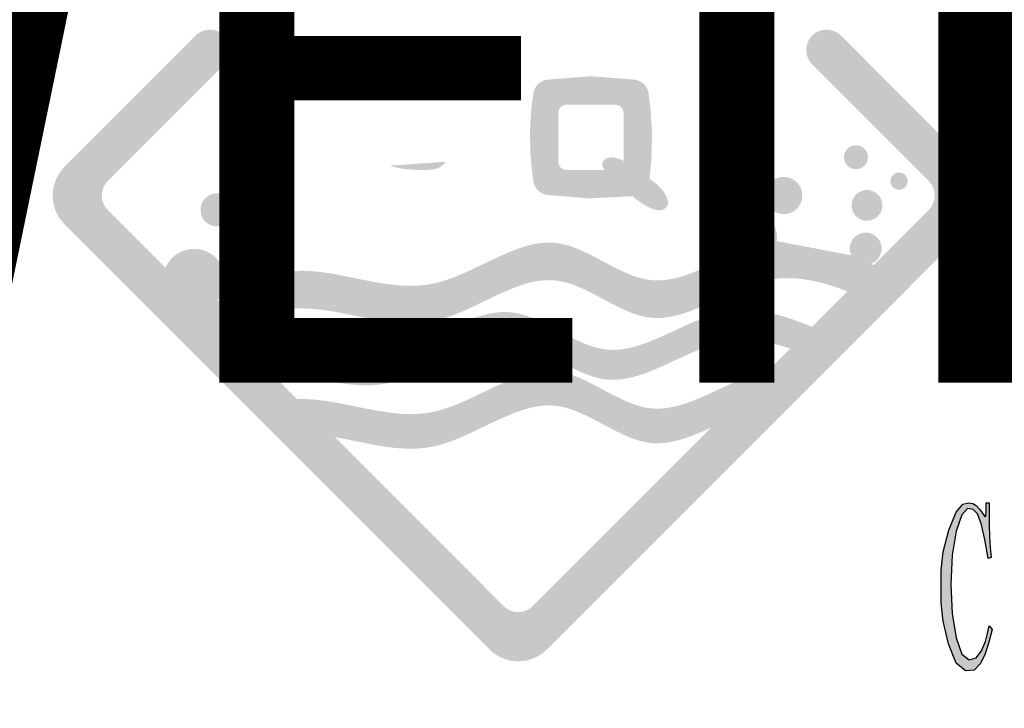
# Model space of a CAD drawing. Units: millimetres. Extents: x 49143 to 221855, y -19824 to 2562.
# Drawn here: x 108924 to 109785, y -16876 to -16275 of the extents above; entities that cross this region are included whole.
import ezdxf

# ---------------------------------------------------------------- set-up
doc = ezdxf.new("R2010")
doc.units = ezdxf.units.MM
for name, color, linetype, lineweight in [('CAXA0', 7, 'Continuous', 70), ('CAXA3', 7, 'Continuous', 25), ('CAXA4', 3, 'Continuous', 25)]:
    doc.layers.add(name, color=color, linetype=linetype, lineweight=lineweight)
doc.styles.add('标准', font='txt', dxfattribs={"width": 0.667})

# ---------------------------------------------------------------- blocks, each defined once
blk = doc.blocks.new('CAXBLOCK65', base_point=(110781.63, -16840.43))
at = {"layer": 'CAXA0', "linetype": 'Continuous', "lineweight": 25}
h = blk.add_hatch(color=2, dxfattribs=at)
h.paths.add_polyline_path([(109735.79, -16820.31), (109742.58, -16837.07), (109750.75, -16843.78), (109758.5, -16843.05), (109764.03, -16837.49), (109768.04, -16828.79), (109771.2, -16818.63), (109773.94, -16807.73), (109771.41, -16804.38), (109770.15, -16811.09), (109768.2, -16818.21), (109764.88, -16826.18), (109760.13, -16832.36), (109753.91, -16834.14), (109747.59, -16829.11), (109742.53, -16814.86), (109739.21, -16793.8), (109738.1, -16768.34), (109739.26, -16742.87), (109742.74, -16721.81), (109747.54, -16707.46), (109752.65, -16702.11), (109757.44, -16702.85), (109761.29, -16706.72), (109764.56, -16715), (109767.62, -16728.94), (109770.57, -16745.7), (109773.1, -16744.86), (109772.25, -16736.06), (109771.62, -16726.74), (109771.41, -16716.36), (109771.41, -16707.14), (109771.41, -16701.27), (109771.41, -16697.08), (109768.88, -16697.08), (109768.88, -16704.21), (109768.51, -16708.92), (109767.4, -16708.82), (109765.56, -16705.99), (109762.98, -16702.53), (109760.03, -16699.39), (109757.08, -16697.5), (109753.44, -16697.08), (109748.43, -16698.34), (109742.53, -16705.05), (109736.21, -16720.97), (109731.31, -16739.94), (109729.67, -16755.76), (109729.67, -16770.01), (109729.67, -16784.26), (109731.2, -16800.4)], flags=0)
h.paths.add_polyline_path([(109800.93, -16827.85), (109800.51, -16831.62), (109799.61, -16834.45), (109797.77, -16835.4), (109795.45, -16835.4), (109795.45, -16840.43), (109813.57, -16840.43), (109813.57, -16835.4), (109810.83, -16835.4), (109808.67, -16834.45), (109807.67, -16831.62), (109807.25, -16827.85), (109807.25, -16770.85), (109808.3, -16766.66), (109809.89, -16762.36), (109812.52, -16757.86), (109815.95, -16754.4), (109819.9, -16753.25), (109823.43, -16754.19), (109825.59, -16757.02), (109826.8, -16761.42), (109827.49, -16767.08), (109827.91, -16773.36), (109827.91, -16828.69), (109827.49, -16832.04), (109826.54, -16834.56), (109824.54, -16835.4), (109822.01, -16835.4), (109822.01, -16840.43), (109840.56, -16840.43), (109840.56, -16835.4), (109837.82, -16835.4), (109835.66, -16834.24), (109834.65, -16830.79), (109834.23, -16826.18), (109834.23, -16768.34), (109833.18, -16755.34), (109830.81, -16745.6), (109825.8, -16742.35), (109820.37, -16743.19), (109816.74, -16745.7), (109813.84, -16749.89), (109810.62, -16755.76), (109807.25, -16762.47), (109807.25, -16696.24), (109804.3, -16701.69), (109801.35, -16706.2), (109798.4, -16708.82), (109795.45, -16710.5), (109795.45, -16715.52), (109796.29, -16714.69), (109797.4, -16714.06), (109799.03, -16713.85), (109800.45, -16715.11), (109800.93, -16718.88), (109800.93, -16723.91)], flags=0)
h.paths.add_polyline_path([(109862.91, -16782.8), (109862.91, -16793.06), (109862.91, -16803.33), (109864.17, -16814.7), (109867.97, -16828.27), (109873.87, -16839.27), (109881.46, -16842.94), (109888.99, -16841.37), (109894.74, -16836.65), (109898.95, -16828.38), (109901.9, -16816.12), (109904.22, -16801.87), (109900.85, -16801.87), (109900.01, -16808.99), (109898.53, -16816.12), (109895.79, -16823.24), (109891.57, -16828.59), (109885.67, -16830.37), (109879.88, -16829.21), (109875.98, -16825.76), (109873.24, -16820.1), (109870.92, -16812.34), (109869.34, -16803.12), (109868.81, -16793.06), (109868.81, -16782.59), (109902.11, -16782.59), (109901.9, -16773.78), (109900.64, -16764.67), (109897.27, -16754.92), (109892.79, -16746.96), (109888.2, -16743.19), (109883.41, -16742.35), (109878.29, -16743.19), (109873.08, -16747.9), (109867.97, -16758.7), (109864.17, -16771.64)], flags=0)
h.paths.add_polyline_path([(109869.65, -16771.69), (109869.23, -16775.88), (109893.68, -16775.88), (109893.68, -16770.43), (109893.05, -16764.67), (109891.15, -16758.28), (109888.46, -16753.25), (109885.46, -16751.57), (109882.3, -16751.57), (109879.14, -16751.57), (109876.03, -16753.56), (109873.02, -16759.53), (109870.71, -16766.55)], flags=0)
h.paths.add_polyline_path([(109932.47, -16827.01), (109932.05, -16831.2), (109931.05, -16834.35), (109928.89, -16835.4), (109926.15, -16835.4), (109926.15, -16840.43), (109945.54, -16840.43), (109945.54, -16835.4), (109942.59, -16835.4), (109940.27, -16834.45), (109939.22, -16831.62), (109938.8, -16827.85), (109938.8, -16768.34), (109939.64, -16765.4), (109940.96, -16762.05), (109943.22, -16757.86), (109946.44, -16754.4), (109950.6, -16753.25), (109954.5, -16754.19), (109956.93, -16757.02), (109958.3, -16761.42), (109959.03, -16767.08), (109959.46, -16773.36), (109959.46, -16827.85), (109959.03, -16831.62), (109958.03, -16834.45), (109955.87, -16835.4), (109953.13, -16835.4), (109953.13, -16840.43), (109972.52, -16840.43), (109972.52, -16835.4), (109969.57, -16835.4), (109967.25, -16834.35), (109966.2, -16831.2), (109965.78, -16827.01), (109965.78, -16776.72), (109965.57, -16767.5), (109964.67, -16758.59), (109962.41, -16750.31), (109958.93, -16744.34), (109954.4, -16742.35), (109949.97, -16743.19), (109946.81, -16745.7), (109944.28, -16749.79), (109941.75, -16755.34), (109939.22, -16761.63), (109939.22, -16742.35), (109936.06, -16747.8), (109932.9, -16752.3), (109929.73, -16754.92), (109926.57, -16756.6), (109926.57, -16761.63), (109927.63, -16760.79), (109928.89, -16760.16), (109930.58, -16759.95), (109932, -16761.21), (109932.47, -16764.98), (109932.47, -16770.01)], flags=0)
h.paths.add_polyline_path([(110000.78, -16795.37), (110002.67, -16798.51), (110004.57, -16801.03), (110001.2, -16806.9), (109998.67, -16813.29), (109997.83, -16820.73), (109998.41, -16827.22), (110000.14, -16830.79), (110002.46, -16832.88), (109998.67, -16840.01), (109995.82, -16847.55), (109994.88, -16855.93), (109996.25, -16864), (110000.36, -16870.6), (110006.31, -16875), (110013.21, -16876.47), (110020.54, -16873.96), (110027.76, -16866.41), (110033.13, -16855.72), (110034.93, -16843.78), (110034.14, -16833.2), (110031.76, -16826.59), (110027.81, -16823.14), (110022.28, -16821.98), (110016.01, -16821.98), (110009.84, -16821.98), (110005.26, -16820.41), (110003.73, -16815.7), (110004.26, -16810.25), (110005.84, -16806.48), (110007.94, -16803.54), (110009, -16804.38), (110011.05, -16805.01), (110015.11, -16805.22), (110019.96, -16803.12), (110024.39, -16796.84), (110027.55, -16787.62), (110028.6, -16776.72), (110028.29, -16766.87), (110027.34, -16760.79), (110026.07, -16756.6), (110034.08, -16756.6), (110034.08, -16747.38), (110021.43, -16747.38), (110019.75, -16745.7), (110017.85, -16744.13), (110015.53, -16742.77), (110012.53, -16742.14), (110008.58, -16742.77), (110004.36, -16745.7), (110000.57, -16751.99), (109997.88, -16761.21), (109996.98, -16772.95), (109997.46, -16783.95), (109998.88, -16790.97)], flags=0)
h.paths.add_polyline_path([(110004.89, -16780.28), (110007.1, -16790.55), (110010.05, -16798.51), (110012.16, -16798.93), (110014.11, -16799.14), (110015.74, -16798.93), (110017.38, -16797.46), (110019.33, -16793.9), (110020.91, -16788.14), (110021.43, -16780.07), (110020.64, -16770.33), (110018.27, -16759.53), (110014.53, -16751.05), (110009.63, -16748.22), (110005.52, -16752.51), (110004.15, -16765.4)], flags=0)
h.paths.add_polyline_path([(110001.67, -16857.09), (110004.36, -16862.22), (110008.84, -16865.36), (110015.11, -16866.41), (110021.49, -16864.94), (110026.28, -16860.54), (110029.29, -16853.52), (110030.29, -16844.2), (110028.5, -16836.34), (110023.12, -16833.72), (110016.96, -16833.72), (110012.79, -16833.72), (110009.89, -16833.72), (110007.52, -16833.72), (110005.41, -16833.72), (110003.1, -16837.91), (110001.36, -16843.05), (110000.78, -16850.07)], flags=0)
h.paths.add_polyline_path([(110068.4, -16840.22), (110075.4, -16843.78), (110082.15, -16842.21), (110086.37, -16837.49), (110089.32, -16831.2), (110089.32, -16837.49), (110091, -16840.53), (110096.06, -16837.07), (110102.81, -16830.37), (110102.81, -16825.34), (110102.17, -16825.76), (110100.96, -16826.07), (110098.59, -16826.18), (110096.38, -16824.6), (110095.64, -16819.89), (110095.64, -16813.6), (110095.64, -16696.24), (110092.27, -16701.69), (110088.68, -16706.2), (110084.68, -16708.82), (110080.46, -16710.5), (110080.46, -16715.52), (110081.73, -16714.69), (110083.47, -16714.06), (110086.15, -16713.85), (110088.53, -16715.21), (110089.32, -16719.3), (110089.32, -16724.75), (110089.32, -16752.41), (110086.58, -16746.96), (110082.68, -16742.98), (110076.46, -16741.93), (110069.71, -16746.02), (110064.23, -16757.44), (110060.6, -16771.43), (110059.38, -16783.21), (110059.38, -16793.9), (110059.38, -16804.59), (110060.39, -16816.17), (110063.39, -16829.53)], flags=0)
h.paths.add_polyline_path([(110066.55, -16801.45), (110067.34, -16811.19), (110069.71, -16821.15), (110072.87, -16829.21), (110076.04, -16833.3), (110079.04, -16834.45), (110081.73, -16833.72), (110084.26, -16831.31), (110086.79, -16827.43), (110088.68, -16818), (110089.32, -16798.93), (110089.32, -16775.04), (110089.32, -16770.01), (110088.68, -16764.35), (110086.79, -16757.44), (110083.47, -16751.78), (110078.57, -16749.89), (110073.51, -16752.72), (110069.71, -16761.21), (110067.34, -16772.11), (110066.55, -16782.17), (110066.55, -16791.81)], flags=0)
h.paths.add_polyline_path([(110132.96, -16836.23), (110136.01, -16841.89), (110140.55, -16843.78), (110145.24, -16842.52), (110148.77, -16838.75), (110151.56, -16833.82), (110154.04, -16829.11), (110156.35, -16824.5), (110156.35, -16834.14), (110156.99, -16840.11), (110158.88, -16838.75), (110161.73, -16834.77), (110165.21, -16832.88), (110169, -16832.04), (110169, -16827.01), (110168.58, -16827.43), (110167.63, -16827.75), (110165.63, -16827.85), (110163.73, -16826.28), (110163.1, -16821.56), (110163.1, -16815.28), (110163.1, -16745.7), (110150.45, -16745.7), (110150.45, -16750.73), (110153.19, -16750.73), (110155.35, -16751.67), (110156.35, -16754.5), (110156.78, -16758.28), (110156.78, -16788.03), (110156.72, -16810.51), (110156.57, -16818.42), (110156.35, -16819.05), (110156.14, -16819.68), (110155.25, -16821.62), (110152.98, -16826.18), (110149.56, -16830.58), (110145.18, -16832.04), (110141.12, -16830.79), (110138.65, -16827.01), (110137.28, -16821.77), (110136.54, -16816.12), (110136.12, -16810.25), (110136.12, -16745.7), (110123.47, -16745.7), (110123.47, -16750.73), (110126.21, -16750.73), (110128.37, -16751.57), (110129.37, -16754.08), (110129.79, -16757.44), (110129.79, -16812.76), (110130.22, -16820.73), (110131.11, -16828.59)], flags=0)
at = {"layer": 'CAXA3', "color": 2, "linetype": 'Continuous', "lineweight": 25}
for p, q in [((109748.43, -16698.34), (109753.44, -16697.08)), ((109753.44, -16697.08), (109757.08, -16697.5)), ((109768.88, -16704.21), (109768.88, -16697.08)), ((109768.88, -16697.08), (109771.41, -16697.08)), ((109771.41, -16697.08), (109771.41, -16701.27)), ((109736.21, -16720.97), (109742.53, -16705.05)), ((109742.53, -16705.05), (109748.43, -16698.34)), ((109752.65, -16702.11), (109747.54, -16707.46)), ((109757.44, -16702.85), (109752.65, -16702.11)), ((109757.08, -16697.5), (109760.03, -16699.39)), ((109761.29, -16706.72), (109757.44, -16702.85)), ((109760.03, -16699.39), (109762.98, -16702.53)), ((109762.98, -16702.53), (109765.56, -16705.99)), ((109765.56, -16705.99), (109767.4, -16708.82)), ((109768.51, -16708.92), (109768.88, -16704.21)), ((109771.41, -16701.27), (109771.41, -16707.14)), ((109747.54, -16707.46), (109742.74, -16721.81)), ((109764.56, -16715), (109761.29, -16706.72)), ((109767.4, -16708.82), (109768.51, -16708.92)), ((109771.41, -16707.14), (109771.41, -16716.36)), ((109731.31, -16739.94), (109736.21, -16720.97)), ((109742.74, -16721.81), (109739.26, -16742.87)), ((109767.62, -16728.94), (109764.56, -16715)), ((109771.41, -16716.36), (109771.62, -16726.74)), ((109770.57, -16745.7), (109767.62, -16728.94)), ((109771.62, -16726.74), (109772.25, -16736.06)), ((109729.67, -16755.76), (109731.31, -16739.94)), ((109772.25, -16736.06), (109773.1, -16744.86)), ((109739.26, -16742.87), (109738.1, -16768.34)), ((109773.1, -16744.86), (109770.57, -16745.7)), ((109729.67, -16770.01), (109729.67, -16755.76)), ((109729.67, -16784.26), (109729.67, -16770.01)), ((109738.1, -16768.34), (109739.21, -16793.8)), ((109731.2, -16800.4), (109729.67, -16784.26)), ((109735.79, -16820.31), (109731.2, -16800.4)), ((109739.21, -16793.8), (109742.53, -16814.86)), ((109770.15, -16811.09), (109771.41, -16804.38)), ((109773.94, -16807.73), (109771.2, -16818.63)), ((109771.41, -16804.38), (109773.94, -16807.73)), ((109742.53, -16814.86), (109747.59, -16829.11)), ((109768.2, -16818.21), (109770.15, -16811.09)), ((109742.58, -16837.07), (109735.79, -16820.31)), ((109760.13, -16832.36), (109764.88, -16826.18)), ((109764.88, -16826.18), (109768.2, -16818.21)), ((109771.2, -16818.63), (109768.04, -16828.79)), ((109747.59, -16829.11), (109753.91, -16834.14)), ((109753.91, -16834.14), (109760.13, -16832.36)), ((109768.04, -16828.79), (109764.03, -16837.49)), ((109750.75, -16843.78), (109742.58, -16837.07)), ((109758.5, -16843.05), (109750.75, -16843.78)), ((109764.03, -16837.49), (109758.5, -16843.05))]:
    blk.add_line(p, q, dxfattribs=at)
blk = doc.blocks.new('CAXBLOCK67', base_point=(109835.33, -16595.57))
at = {"layer": 'CAXA0', "linetype": 'Continuous', "lineweight": 25}
for points in [[(109334.89, -16825.06), (109339.14, -16828.68), (109343.9, -16831.6), (109349.05, -16833.73), (109354.48, -16835.04), (109360.05, -16835.47), (109365.61, -16835.04), (109371.04, -16833.73), (109376.2, -16831.6), (109380.96, -16828.68), (109385.2, -16825.06), (109756.46, -16453.8), (109760.08, -16449.56), (109763, -16444.8), (109765.13, -16439.64), (109766.44, -16434.21), (109766.88, -16428.65), (109766.44, -16423.08), (109765.13, -16417.65), (109763, -16412.5), (109760.08, -16407.74), (109756.46, -16403.49), (109641.98, -16289.01), (109639.6, -16287.02), (109636.92, -16285.47), (109634, -16284.41), (109630.95, -16283.87), (109627.85, -16283.87), (109624.8, -16284.41), (109621.88, -16285.47), (109619.2, -16287.02), (109616.82, -16289.01), (109614.83, -16291.39), (109613.28, -16294.07), (109612.22, -16296.99), (109611.68, -16300.04), (109611.68, -16303.14), (109612.22, -16306.2), (109613.28, -16309.11), (109614.83, -16311.79), (109616.82, -16314.17), (109718.72, -16416.07), (109720.54, -16418.19), (109721.99, -16420.57), (109723.06, -16423.15), (109723.71, -16425.86), (109723.93, -16428.65), (109723.71, -16431.43), (109723.06, -16434.14), (109721.99, -16436.72), (109720.54, -16439.1), (109718.72, -16441.22), (109691.5, -16468.45), (109670.52, -16489.43), (109647.6, -16512.34), (109616.63, -16543.32), (109597.67, -16562.27), (109578.27, -16581.67), (109528.68, -16631.27), (109372.62, -16787.32), (109369.93, -16789.53), (109366.85, -16791.18), (109363.52, -16792.19), (109360.05, -16792.53), (109356.58, -16792.19), (109353.24, -16791.18), (109350.17, -16789.53), (109347.47, -16787.32), (109199.73, -16639.58), (109166.57, -16606.43), (109141.75, -16581.6), (109116.38, -16556.24), (109107.37, -16547.23), (109087.59, -16527.44), (109051.83, -16491.68), (109001.37, -16441.22), (108999.56, -16439.1), (108998.1, -16436.72), (108997.03, -16434.14), (108996.38, -16431.43), (108996.16, -16428.65), (108996.38, -16425.86), (108997.03, -16423.15), (108998.1, -16420.57), (108999.56, -16418.19), (109001.37, -16416.07), (109103.27, -16314.17), (109105.08, -16312.05), (109106.54, -16309.67), (109107.61, -16307.09), (109108.26, -16304.37), (109108.48, -16301.59), (109108.26, -16298.81), (109107.61, -16296.1), (109106.54, -16293.52), (109105.08, -16291.14), (109103.27, -16289.01), (109101.15, -16287.2), (109098.77, -16285.74), (109096.19, -16284.68), (109093.48, -16284.02), (109090.69, -16283.8), (109087.91, -16284.02), (109085.2, -16284.68), (109082.62, -16285.74), (109080.24, -16287.2), (109078.12, -16289.01), (108963.64, -16403.49), (108959.21, -16408.88), (108955.93, -16415.03), (108953.9, -16421.71), (108953.22, -16428.65), (108953.9, -16435.59), (108955.93, -16442.26), (108959.21, -16448.41), (108963.64, -16453.8), (109334.89, -16825.06)], [(109373.21, -16339.33), (109371.2, -16355.68), (109370.28, -16372.12), (109395.12, -16372.12), (109395.12, -16356.49), (109395.2, -16355.38), (109395.46, -16354.29), (109395.89, -16353.26), (109396.47, -16352.31), (109397.2, -16351.46), (109398.05, -16350.74), (109399, -16350.15), (109400.03, -16349.73), (109401.12, -16349.47), (109402.23, -16349.38), (109444.92, -16349.38), (109446.03, -16349.47), (109447.12, -16349.73), (109448.15, -16350.15), (109449.1, -16350.74), (109449.95, -16351.46), (109450.68, -16352.31), (109451.26, -16353.26), (109451.69, -16354.29), (109451.95, -16355.38), (109452.03, -16356.49), (109452.03, -16372.12), (109476.83, -16372.12), (109475.84, -16355.71), (109473.87, -16339.4), (109473.36, -16337.21), (109472.51, -16335.13), (109471.35, -16333.2), (109469.89, -16331.49), (109468.18, -16330.03), (109466.27, -16328.85), (109464.19, -16327.99), (109462.01, -16327.47), (109423.54, -16324.48), (109385.07, -16327.48), (109382.89, -16328), (109380.82, -16328.85), (109378.91, -16330.02), (109377.21, -16331.48), (109375.76, -16333.18), (109374.59, -16335.09), (109373.73, -16337.16)], [(109373.2, -16416.25), (109373.72, -16418.44), (109374.58, -16420.52), (109375.76, -16422.43), (109377.23, -16424.14), (109378.94, -16425.6), (109380.87, -16426.76), (109382.95, -16427.61), (109385.14, -16428.12), (109422.48, -16431.19), (109459.89, -16429.22), (109462.21, -16431.2), (109465.12, -16433.43), (109468.14, -16435.48), (109471.26, -16437.34), (109474.5, -16439.01), (109476.51, -16439.92), (109478.29, -16440.61), (109479.93, -16441.1), (109481.46, -16441.41), (109482.9, -16441.54), (109484.25, -16441.48), (109485.53, -16441.24), (109486.72, -16440.82), (109487.86, -16440.2), (109488.89, -16439.41), (109489.72, -16438.5), (109490.33, -16437.53), (109490.65, -16436.71), (109490.84, -16435.82), (109490.89, -16434.85), (109490.82, -16433.82), (109490.61, -16432.71), (109490.27, -16431.53), (109489.18, -16428.93), (109488.08, -16426.91), (109486.81, -16424.97), (109485.36, -16423.12), (109483.72, -16421.33), (109481.9, -16419.61), (109479.85, -16417.91), (109477.53, -16416.19), (109474.81, -16414.35), (109476.64, -16393.27), (109476.83, -16372.12), (109452.03, -16372.12), (109452.03, -16398.52), (109452.03, -16406.3), (109435.67, -16406.3), (109402.23, -16406.3), (109401.12, -16406.21), (109400.03, -16405.95), (109399, -16405.52), (109398.05, -16404.94), (109397.2, -16404.21), (109396.47, -16403.37), (109395.89, -16402.41), (109395.46, -16401.38), (109395.2, -16400.3), (109395.12, -16399.18), (109395.12, -16372.12), (109370.28, -16372.12), (109370.76, -16394.25), (109373.2, -16416.25)], [(109665.55, -16395.18), (109665.42, -16393.55), (109665.03, -16391.95), (109664.41, -16390.44), (109663.55, -16389.04), (109662.48, -16387.79), (109661.24, -16386.72), (109659.84, -16385.87), (109658.32, -16385.24), (109656.73, -16384.86), (109655.09, -16384.73), (109653.46, -16384.86), (109651.86, -16385.24), (109650.35, -16385.87), (109648.95, -16386.72), (109647.7, -16387.79), (109646.63, -16389.04), (109645.78, -16390.44), (109645.15, -16391.95), (109644.77, -16393.55), (109644.64, -16395.18), (109644.77, -16396.82), (109645.15, -16398.41), (109645.78, -16399.93), (109646.63, -16401.33), (109647.7, -16402.57), (109648.95, -16403.64), (109650.35, -16404.5), (109651.86, -16405.12), (109653.46, -16405.51), (109655.09, -16405.63), (109656.73, -16405.51), (109658.32, -16405.12), (109659.84, -16404.5), (109661.24, -16403.64), (109662.48, -16402.57), (109663.55, -16401.33), (109664.41, -16399.93), (109665.03, -16398.41), (109665.42, -16396.82)], [(109435.67, -16406.3), (109452.03, -16406.3), (109452.03, -16398.52), (109450.49, -16397.69), (109448.81, -16396.96), (109446.96, -16396.34), (109444.92, -16395.81), (109442.8, -16395.42), (109441.03, -16395.29), (109439.42, -16395.42), (109437.97, -16395.81), (109436.72, -16396.41), (109435.56, -16397.22), (109434.58, -16398.17), (109433.86, -16399.18), (109433.53, -16399.95), (109433.35, -16400.75), (109433.34, -16401.58), (109433.48, -16402.45), (109433.78, -16403.34), (109434.25, -16404.28)], [(109296.41, -16399.18), (109294.86, -16401.24), (109293.23, -16402.83), (109291.96, -16403.74), (109290.54, -16404.5), (109288.96, -16405.11), (109287.2, -16405.59), (109285.29, -16405.93), (109283.16, -16406.15), (109277.62, -16406.3), (109272.69, -16406.24), (109268.35, -16406.08), (109264.38, -16405.82), (109260.68, -16405.44), (109257.16, -16404.93), (109253.81, -16404.29), (109250.6, -16403.52), (109247.51, -16402.6)], [(109608.25, -16428.65), (109608.05, -16426.1), (109607.46, -16423.62), (109606.48, -16421.27), (109605.15, -16419.09), (109603.49, -16417.15), (109601.55, -16415.49), (109599.38, -16414.16), (109597.02, -16413.19), (109594.54, -16412.59), (109592, -16412.39), (109589.45, -16412.59), (109586.97, -16413.19), (109584.62, -16414.16), (109582.44, -16415.49), (109580.5, -16417.15), (109578.85, -16419.09), (109577.51, -16421.27), (109576.54, -16423.62), (109575.94, -16426.1), (109575.74, -16428.65), (109575.94, -16431.19), (109576.54, -16433.67), (109577.51, -16436.03), (109578.85, -16438.2), (109580.5, -16440.14), (109582.44, -16441.8), (109584.62, -16443.13), (109586.97, -16444.11), (109589.45, -16444.7), (109592, -16444.9), (109594.54, -16444.7), (109597.02, -16444.11), (109599.38, -16443.13), (109601.55, -16441.8), (109603.49, -16440.14), (109605.15, -16438.2), (109606.48, -16436.03), (109607.46, -16433.67), (109608.05, -16431.19)], [(109700.22, -16416.07), (109700.13, -16414.9), (109699.85, -16413.75), (109699.4, -16412.66), (109698.79, -16411.66), (109698.02, -16410.76), (109697.13, -16410), (109696.12, -16409.38), (109695.03, -16408.93), (109693.89, -16408.66), (109692.72, -16408.57), (109691.54, -16408.66), (109690.4, -16408.93), (109689.31, -16409.38), (109688.31, -16410), (109687.41, -16410.76), (109686.65, -16411.66), (109686.03, -16412.66), (109685.58, -16413.75), (109685.31, -16414.9), (109685.21, -16416.07), (109685.31, -16417.24), (109685.58, -16418.39), (109686.03, -16419.48), (109686.65, -16420.48), (109687.41, -16421.37), (109688.31, -16422.14), (109689.31, -16422.75), (109690.4, -16423.2), (109691.54, -16423.48), (109692.72, -16423.57), (109693.89, -16423.48), (109695.03, -16423.2), (109696.12, -16422.75), (109697.13, -16422.14), (109698.02, -16421.37), (109698.79, -16420.48), (109699.4, -16419.48), (109699.85, -16418.39), (109700.13, -16417.24)], [(109111.35, -16441.22), (109111.18, -16438.96), (109110.65, -16436.75), (109109.78, -16434.65), (109108.59, -16432.71), (109107.11, -16430.99), (109105.39, -16429.51), (109103.45, -16428.32), (109101.35, -16427.45), (109099.14, -16426.92), (109096.88, -16426.75), (109094.61, -16426.92), (109092.4, -16427.45), (109090.3, -16428.32), (109088.36, -16429.51), (109086.64, -16430.99), (109085.16, -16432.71), (109083.97, -16434.65), (109083.11, -16436.75), (109082.57, -16438.96), (109082.4, -16441.22), (109082.57, -16443.49), (109083.11, -16445.7), (109083.97, -16447.8), (109085.16, -16449.73), (109086.64, -16451.46), (109088.36, -16452.94), (109090.3, -16454.13), (109092.4, -16454.99), (109094.61, -16455.52), (109096.88, -16455.7), (109099.14, -16455.52), (109101.35, -16454.99), (109103.45, -16454.13), (109105.39, -16452.94), (109107.11, -16451.46), (109108.59, -16449.73), (109109.78, -16447.8), (109110.65, -16445.7), (109111.18, -16443.49)], [(109678.14, -16437.26), (109677.97, -16435.16), (109677.48, -16433.11), (109676.67, -16431.16), (109675.57, -16429.36), (109674.2, -16427.76), (109672.6, -16426.39), (109670.8, -16425.29), (109668.85, -16424.48), (109666.8, -16423.99), (109664.7, -16423.82), (109662.59, -16423.99), (109660.54, -16424.48), (109658.59, -16425.29), (109656.79, -16426.39), (109655.19, -16427.76), (109653.82, -16429.36), (109652.72, -16431.16), (109651.91, -16433.11), (109651.42, -16435.16), (109651.25, -16437.26), (109651.42, -16439.37), (109651.91, -16441.42), (109652.72, -16443.37), (109653.82, -16445.17), (109655.19, -16446.77), (109656.79, -16448.14), (109658.59, -16449.24), (109660.54, -16450.05), (109662.59, -16450.54), (109664.7, -16450.71), (109666.8, -16450.54), (109668.85, -16450.05), (109670.8, -16449.24), (109672.6, -16448.14), (109674.2, -16446.77), (109675.57, -16445.17), (109676.67, -16443.37), (109677.48, -16441.42), (109677.97, -16439.37)], [(109087.59, -16527.44), (109096.5, -16521.25), (109132.28, -16501.98), (109134.79, -16501.24), (109137.18, -16500.17), (109142.95, -16498.34), (109148.64, -16496.85), (109154.25, -16495.72), (109159.77, -16494.94), (109163.02, -16494.64), (109166.35, -16494.45), (109173.26, -16494.4), (109180.58, -16494.78), (109188.46, -16495.6), (109195.32, -16496.59), (109202.99, -16497.92), (109228.18, -16502.99), (109237.34, -16504.69), (109246.2, -16506.07), (109254.18, -16506.98), (109258.2, -16507.29), (109262.07, -16507.48), (109265.83, -16507.54), (109269.49, -16507.49), (109273.05, -16507.31), (109276.54, -16507.02), (109279.94, -16506.6), (109283.28, -16506.06), (109288.63, -16504.92), (109294.19, -16503.39), (109300.03, -16501.47), (109306.23, -16499.11), (109311.83, -16496.77), (109318.02, -16493.99), (109339.27, -16483.82), (109347.5, -16480.05), (109355.89, -16476.55), (109359.74, -16475.12), (109363.42, -16473.86), (109367.73, -16472.57), (109371.88, -16471.52), (109375.89, -16470.72), (109379.78, -16470.15), (109383.57, -16469.82), (109387.27, -16469.72), (109390.89, -16469.85), (109394.43, -16470.22), (109399.02, -16471.06), (109403.81, -16472.33), (109408.86, -16474.04), (109414.26, -16476.23), (109418.93, -16478.36), (109424.14, -16480.94), (109440.86, -16489.78), (109446.75, -16492.79), (109452.3, -16495.43), (109457.33, -16497.59), (109461.94, -16499.3), (109466.31, -16500.66), (109470.49, -16501.68), (109474.52, -16502.36), (109477.75, -16502.67), (109481.03, -16502.79), (109484.39, -16502.72), (109487.82, -16502.45), (109491.34, -16501.98), (109494.96, -16501.32), (109498.69, -16500.45), (109502.57, -16499.39), (109506.25, -16498.22), (109510.1, -16496.87), (109518.5, -16493.54), (109526.92, -16489.83), (109545.25, -16481.34), (109542.78, -16478.23), (109540.87, -16474.75), (109539.56, -16470.99), (109538.9, -16467.07), (109538.91, -16463.09), (109539.59, -16459.17), (109540.91, -16455.42), (109542.84, -16451.95), (109545.32, -16448.84), (109548.29, -16446.2), (109551.66, -16444.09), (109555.34, -16442.58), (109559.22, -16441.7), (109563.19, -16441.49), (109567.14, -16441.94), (109570.96, -16443.05), (109574.54, -16444.79), (109577.77, -16447.1), (109580.58, -16449.91), (109582.87, -16453.16), (109584.59, -16456.75), (109585.68, -16460.57), (109586.12, -16464.52), (109585.88, -16468.49), (109650.89, -16480.8), (109650.13, -16478.7), (109649.71, -16476.5), (109649.66, -16474.26), (109649.96, -16472.04), (109650.61, -16469.9), (109651.6, -16467.89), (109652.89, -16466.07), (109654.46, -16464.47), (109656.27, -16463.15), (109658.26, -16462.13), (109660.39, -16461.45), (109662.6, -16461.11), (109664.84, -16461.13), (109667.05, -16461.51), (109669.16, -16462.24), (109671.14, -16463.29), (109672.92, -16464.65), (109674.46, -16466.27), (109675.72, -16468.12), (109676.66, -16470.15), (109677.28, -16472.3), (109677.53, -16474.53), (109677.44, -16476.76), (109676.98, -16478.95), (109676.18, -16481.04), (109675.06, -16482.98), (109673.64, -16484.71), (109671.96, -16486.19), (109670.07, -16487.39), (109668.01, -16488.26), (109670.52, -16489.43), (109647.6, -16512.34), (109638.08, -16508.85), (109633.54, -16507.36), (109629.1, -16506.03), (109624.77, -16504.85), (109620.54, -16503.82), (109616.39, -16502.95), (109612.32, -16502.23), (109608.32, -16501.65), (109604.38, -16501.23), (109600.52, -16500.96), (109596.73, -16500.83), (109593, -16500.86), (109589.33, -16501.03), (109585.72, -16501.36), (109582.16, -16501.84), (109576.83, -16502.84), (109571.29, -16504.24), (109565.47, -16506.04), (109559.29, -16508.26), (109553.77, -16510.48), (109547.64, -16513.12), (109526.91, -16522.68), (109519.01, -16526.17), (109511.01, -16529.39), (109503.82, -16531.85), (109499.75, -16533.03), (109495.84, -16533.98), (109492.05, -16534.71), (109488.38, -16535.24), (109484.79, -16535.54), (109481.3, -16535.64), (109477.88, -16535.53), (109474.52, -16535.21), (109470.49, -16534.53), (109466.31, -16533.51), (109461.94, -16532.15), (109457.33, -16530.43), (109452.3, -16528.28), (109446.75, -16525.64), (109440.86, -16522.63), (109424.14, -16513.79), (109418.93, -16511.21), (109414.26, -16509.08), (109408.86, -16506.89), (109403.81, -16505.18), (109399.02, -16503.91), (109394.43, -16503.07), (109390.89, -16502.7), (109387.27, -16502.57), (109383.57, -16502.67), (109379.78, -16503), (109375.89, -16503.57), (109371.88, -16504.37), (109367.73, -16505.42), (109363.42, -16506.71), (109359.74, -16507.97), (109355.89, -16509.4), (109347.5, -16512.9), (109339.27, -16516.67), (109318.02, -16526.84), (109311.83, -16529.62), (109306.23, -16531.96), (109300.03, -16534.32), (109294.19, -16536.24), (109288.63, -16537.77), (109283.28, -16538.91), (109279.94, -16539.45), (109276.54, -16539.87), (109273.05, -16540.16), (109269.49, -16540.34), (109265.83, -16540.39), (109262.07, -16540.33), (109258.2, -16540.14), (109254.18, -16539.83), (109246.2, -16538.92), (109237.34, -16537.54), (109228.18, -16535.84), (109202.99, -16530.77), (109195.32, -16529.44), (109188.46, -16528.45), (109180.58, -16527.63), (109173.26, -16527.25), (109166.35, -16527.3), (109163.02, -16527.49), (109159.77, -16527.79), (109153.62, -16528.68), (109147.36, -16530.01), (109141.01, -16531.77), (109134.54, -16533.97), (109127.96, -16536.61), (109121.25, -16539.69), (109114.39, -16543.23), (109107.37, -16547.23), (109087.59, -16527.44)], [(109132.28, -16501.98), (109137.18, -16500.17), (109139.76, -16498.53), (109142.04, -16496.5), (109143.98, -16494.13), (109145.52, -16491.49), (109146.63, -16488.64), (109147.27, -16485.65), (109147.43, -16482.59), (109147.11, -16479.55), (109146.32, -16476.6), (109145.07, -16473.81), (109143.39, -16471.25), (109141.34, -16468.99), (109138.95, -16467.08), (109136.29, -16465.56), (109133.42, -16464.49), (109130.43, -16463.88), (109127.37, -16463.76), (109124.33, -16464.11), (109121.39, -16464.94), (109118.61, -16466.22), (109116.07, -16467.93), (109113.83, -16470.01), (109111.95, -16472.42), (109110.47, -16475.09), (109109.43, -16477.97), (109108.86, -16480.97), (109108.76, -16484.03), (109109.15, -16487.06), (109110.01, -16490), (109111.33, -16492.76), (109113.06, -16495.28), (109115.17, -16497.5), (109117.6, -16499.35), (109120.29, -16500.8), (109123.18, -16501.81), (109126.19, -16502.35), (109129.25, -16502.41), (109132.28, -16501.98)], [(109087.59, -16527.44), (109096.5, -16521.25), (109099.23, -16517.9), (109101.4, -16514.16), (109102.94, -16510.12), (109103.83, -16505.89), (109104.03, -16501.57), (109103.55, -16497.27), (109102.4, -16493.11), (109100.6, -16489.18), (109098.2, -16485.58), (109095.26, -16482.41), (109091.85, -16479.74), (109088.07, -16477.65), (109084, -16476.19), (109079.75, -16475.38), (109075.43, -16475.26), (109071.15, -16475.82), (109067, -16477.06), (109063.11, -16478.93), (109059.56, -16481.4), (109056.45, -16484.4), (109053.85, -16487.86), (109051.83, -16491.68), (109087.59, -16527.44)], [(109116.38, -16556.24), (109141.75, -16581.6), (109149.84, -16582.44), (109158.8, -16583.79), (109168.39, -16585.55), (109187.75, -16589.48), (109195.95, -16591.05), (109204.54, -16592.49), (109212.23, -16593.49), (109216.76, -16593.93), (109221.1, -16594.21), (109225.29, -16594.36), (109229.34, -16594.35), (109233.28, -16594.21), (109237.12, -16593.92), (109240.87, -16593.48), (109244.53, -16592.89), (109249.88, -16591.75), (109255.45, -16590.22), (109261.28, -16588.3), (109267.49, -16585.94), (109273.08, -16583.6), (109279.27, -16580.82), (109300.53, -16570.65), (109308.75, -16566.88), (109317.14, -16563.38), (109320.99, -16561.95), (109324.67, -16560.69), (109328.99, -16559.4), (109333.13, -16558.35), (109337.14, -16557.55), (109341.03, -16556.98), (109344.82, -16556.65), (109348.52, -16556.55), (109352.14, -16556.68), (109355.69, -16557.05), (109360.28, -16557.89), (109365.07, -16559.16), (109370.12, -16560.87), (109375.52, -16563.06), (109380.19, -16565.19), (109385.4, -16567.77), (109402.12, -16576.61), (109408.01, -16579.62), (109413.56, -16582.26), (109418.59, -16584.42), (109423.19, -16586.13), (109427.56, -16587.49), (109431.75, -16588.51), (109435.78, -16589.19), (109439.13, -16589.51), (109442.55, -16589.62), (109446.05, -16589.52), (109449.63, -16589.22), (109453.31, -16588.69), (109457.09, -16587.96), (109461.01, -16587.01), (109465.08, -16585.83), (109472.26, -16583.37), (109480.27, -16580.15), (109488.17, -16576.66), (109508.9, -16567.1), (109515.02, -16564.46), (109520.55, -16562.24), (109526.73, -16560.02), (109532.54, -16558.22), (109538.09, -16556.82), (109543.42, -16555.82), (109546.44, -16555.4), (109549.51, -16555.1), (109555.76, -16554.81), (109562.2, -16554.96), (109568.84, -16555.54), (109575.67, -16556.56), (109582.73, -16558.02), (109590.05, -16559.92), (109597.67, -16562.27), (109616.63, -16543.32), (109611.01, -16541.01), (109605.65, -16538.93), (109600.49, -16537.06), (109595.49, -16535.39), (109590.62, -16533.91), (109585.88, -16532.62), (109581.26, -16531.51), (109576.73, -16530.59), (109572.28, -16529.84), (109567.92, -16529.27), (109563.64, -16528.88), (109559.45, -16528.68), (109555.33, -16528.65), (109551.29, -16528.8), (109547.32, -16529.14), (109543.42, -16529.65), (109538.09, -16530.66), (109532.54, -16532.05), (109526.73, -16533.85), (109520.55, -16536.08), (109515.02, -16538.29), (109508.9, -16540.93), (109488.17, -16550.49), (109480.27, -16553.99), (109472.26, -16557.2), (109465.08, -16559.67), (109461.01, -16560.84), (109457.09, -16561.79), (109453.31, -16562.53), (109449.63, -16563.05), (109446.05, -16563.36), (109442.55, -16563.46), (109439.13, -16563.34), (109435.78, -16563.02), (109431.75, -16562.34), (109427.56, -16561.32), (109423.19, -16559.97), (109418.59, -16558.25), (109413.56, -16556.09), (109408.01, -16553.45), (109402.12, -16550.44), (109385.4, -16541.6), (109380.19, -16539.03), (109375.52, -16536.89), (109370.12, -16534.7), (109365.07, -16532.99), (109360.28, -16531.72), (109355.69, -16530.89), (109352.14, -16530.52), (109348.52, -16530.38), (109344.82, -16530.48), (109341.03, -16530.81), (109337.14, -16531.38), (109333.13, -16532.19), (109328.99, -16533.23), (109324.67, -16534.53), (109320.99, -16535.78), (109317.14, -16537.21), (109308.75, -16540.71), (109300.53, -16544.49), (109279.27, -16554.65), (109273.08, -16557.43), (109267.49, -16559.78), (109261.28, -16562.13), (109255.45, -16564.06), (109249.88, -16565.58), (109244.53, -16566.73), (109241.2, -16567.27), (109237.79, -16567.68), (109234.31, -16567.98), (109230.74, -16568.15), (109227.09, -16568.21), (109223.33, -16568.14), (109219.45, -16567.95), (109215.44, -16567.65), (109207.45, -16566.74), (109198.6, -16565.36), (109189.43, -16563.65), (109164.25, -16558.59), (109156.58, -16557.25), (109149.71, -16556.26), (109141.84, -16555.44), (109134.51, -16555.06), (109127.6, -16555.11), (109124.28, -16555.3), (109121.03, -16555.6), (109116.38, -16556.24)], [(109166.57, -16606.43), (109199.73, -16639.58), (109207.83, -16641.1), (109226.57, -16644.91), (109234.99, -16646.53), (109243.91, -16648), (109251.88, -16649.01), (109256.26, -16649.41), (109260.47, -16649.66), (109264.53, -16649.78), (109268.48, -16649.76), (109272.31, -16649.61), (109276.05, -16649.32), (109279.71, -16648.88), (109283.28, -16648.31), (109288.63, -16647.17), (109294.19, -16645.64), (109300.03, -16643.72), (109306.23, -16641.36), (109311.83, -16639.02), (109318.02, -16636.24), (109339.27, -16626.07), (109347.5, -16622.3), (109355.89, -16618.8), (109359.74, -16617.36), (109363.42, -16616.11), (109367.73, -16614.82), (109371.88, -16613.77), (109375.89, -16612.97), (109379.78, -16612.4), (109383.57, -16612.07), (109387.27, -16611.97), (109390.89, -16612.1), (109394.43, -16612.47), (109399.02, -16613.31), (109403.81, -16614.57), (109408.86, -16616.29), (109414.26, -16618.48), (109418.93, -16620.61), (109424.14, -16623.18), (109440.86, -16632.03), (109446.75, -16635.04), (109452.3, -16637.68), (109457.33, -16639.83), (109461.94, -16641.55), (109466.31, -16642.91), (109470.49, -16643.92), (109474.52, -16644.6), (109477.27, -16644.89), (109480.06, -16645.02), (109482.9, -16645.02), (109485.8, -16644.88), (109488.75, -16644.59), (109491.77, -16644.16), (109494.87, -16643.58), (109498.05, -16642.86), (109501.25, -16642.01), (109504.57, -16641.02), (109511.61, -16638.56), (109519.35, -16635.43), (109528.68, -16631.27), (109578.27, -16581.67), (109573.46, -16582.79), (109568.45, -16584.21), (109563.21, -16585.95), (109557.63, -16588.04), (109552.53, -16590.13), (109546.9, -16592.59), (109527.2, -16601.69), (109519.44, -16605.13), (109511.46, -16608.35), (109504.31, -16610.84), (109500.16, -16612.06), (109496.17, -16613.04), (109492.32, -16613.8), (109488.59, -16614.35), (109484.95, -16614.67), (109481.4, -16614.78), (109477.93, -16614.67), (109474.52, -16614.34), (109470.49, -16613.66), (109466.31, -16612.65), (109461.94, -16611.29), (109457.33, -16609.57), (109452.3, -16607.42), (109446.75, -16604.78), (109440.86, -16601.77), (109424.14, -16592.92), (109418.93, -16590.35), (109414.26, -16588.21), (109408.86, -16586.02), (109403.81, -16584.31), (109399.02, -16583.04), (109394.43, -16582.21), (109390.89, -16581.84), (109387.27, -16581.7), (109383.57, -16581.8), (109379.78, -16582.14), (109375.89, -16582.7), (109371.88, -16583.51), (109367.73, -16584.56), (109363.42, -16585.85), (109359.74, -16587.1), (109355.89, -16588.54), (109347.5, -16592.04), (109339.27, -16595.81), (109318.02, -16605.97), (109311.83, -16608.76), (109306.23, -16611.1), (109300.03, -16613.45), (109294.19, -16615.38), (109288.63, -16616.9), (109283.28, -16618.05), (109279.79, -16618.61), (109276.22, -16619.04), (109272.57, -16619.33), (109268.83, -16619.49), (109264.98, -16619.52), (109261.02, -16619.42), (109256.93, -16619.19), (109252.68, -16618.83), (109244.86, -16617.87), (109236.16, -16616.47), (109227.45, -16614.83), (109204.54, -16610.2), (109197.76, -16608.98), (109191.69, -16608.02), (109184.81, -16607.15), (109178.41, -16606.61), (109172.35, -16606.36), (109166.57, -16606.43)]]:
    blk.add_hatch(color=142, dxfattribs=at).paths.add_polyline_path(points, flags=0)
blk = doc.blocks.new('CAXBLOCK64', base_point=(109780.91, -16596.88))
at = {"layer": 'CAXA0'}
for name, p in [('CAXBLOCK67', (109835.33, -16595.57)), ('CAXBLOCK65', (110781.63, -16840.43))]:
    blk.add_blockref(name, p, dxfattribs=at)

msp = doc.modelspace()

# ---------------------------------------------------------------- block references
at = {"layer": 'CAXA0'}
msp.add_blockref('CAXBLOCK64', (109780.91, -16596.88), dxfattribs=at)

# ---------------------------------------------------------------- texts
at = {"layer": 'CAXA4', "linetype": 'Continuous', "lineweight": 25, "insert": (104478.78, -16069.84), "char_height": 522.12, "attachment_point": 1, "style": '标准'}
msp.add_mtext('\\fNSimSun|b0|i0|p34;LAUNDER＆WEIR＆', dxfattribs=at)

doc.saveas('drawing.dxf')
